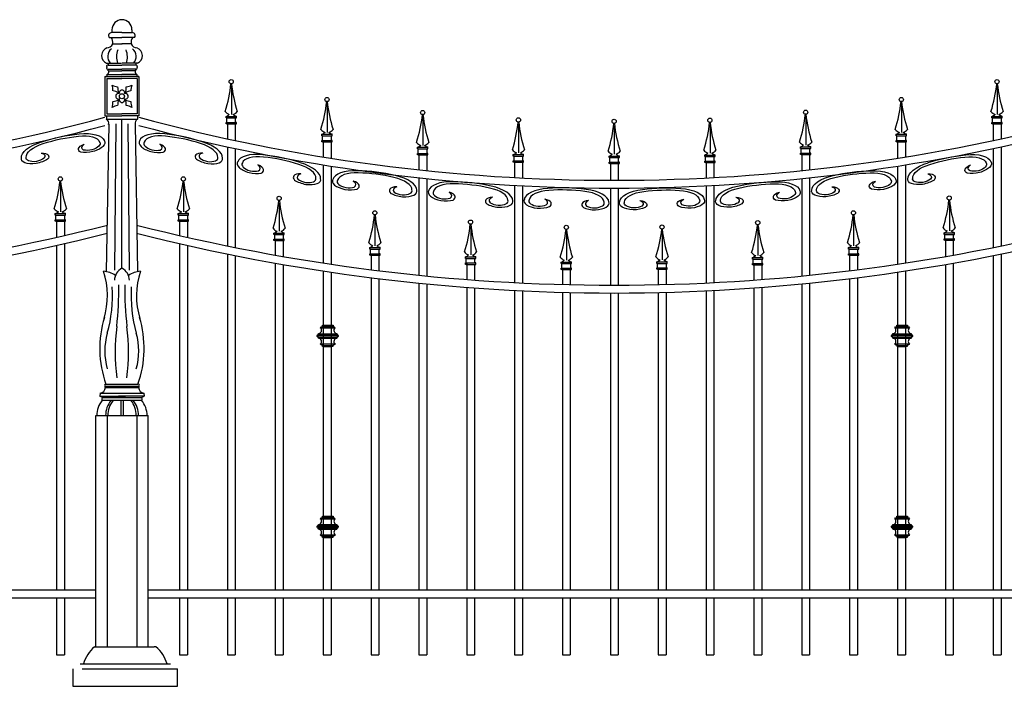
# Model space of a CAD drawing. Extents: x 29 to 767, y 171 to 533.
# Drawn here: x 150 to 244, y 354 to 417 of the extents above; entities that cross this region are included whole.
import ezdxf

# ---------------------------------------------------------------- set-up
doc = ezdxf.new("R2010")
doc.units = 0
doc.header["$MEASUREMENT"] = 0
doc.layers.get('0').update_dxf_attribs({"linetype": 'CONTINUOUS'})

msp = doc.modelspace()

# ---------------------------------------------------------------- linework, layer by layer
for p, q in [((158.55, 416.541), (158.55, 416.264)), ((160.46, 416.541), (160.46, 416.264)), ((158.292, 415.811), (159.505, 415.811)), ((159.505, 416.264), (158.526, 416.264)), ((159.505, 416.264), (160.484, 416.264)), ((160.717, 415.811), (159.505, 415.811)), ((158.628, 415.191), (159.528, 415.191)), ((160.382, 415.191), (159.481, 415.191)), ((158.034, 413.348), (159.47, 413.348)), ((158.045, 413.029), (158.045, 412.929)), ((158.181, 413.348), (158.181, 413.174)), ((158.181, 413.174), (159.505, 413.174)), ((158.181, 412.784), (159.505, 412.784)), ((158.181, 412.609), (158.181, 412.784)), ((160.828, 413.174), (159.505, 413.174)), ((160.828, 412.784), (159.505, 412.784)), ((160.975, 413.348), (159.539, 413.348)), ((160.828, 413.348), (160.828, 413.174)), ((160.828, 412.609), (160.828, 412.784)), ((160.965, 413.029), (160.965, 412.929)), ((157.881, 412.067), (157.881, 408.324)), ((157.881, 412.067), (159.505, 412.067)), ((158.071, 412.067), (157.97, 412.067)), ((158.062, 411.887), (158.062, 408.504)), ((158.062, 411.887), (159.505, 411.887)), ((158.071, 412.268), (159.505, 412.268)), ((158.071, 412.268), (158.071, 412.067)), ((158.181, 412.609), (159.505, 412.609)), ((160.828, 412.609), (159.505, 412.609)), ((160.939, 412.268), (159.505, 412.268)), ((161.128, 412.067), (159.505, 412.067)), ((160.948, 411.887), (159.505, 411.887)), ((160.939, 412.268), (160.939, 412.067)), ((160.939, 412.067), (161.039, 412.067)), ((160.948, 411.887), (160.948, 408.504)), ((161.128, 412.067), (161.128, 408.324)), ((169.949, 411.175), (169.949, 408.457)), ((243.055, 411.178), (243.055, 408.461)), ((179.088, 409.466), (179.088, 406.749)), ((233.917, 409.466), (233.917, 406.749)), ((157.881, 408.324), (159.505, 408.324)), ((158.013, 408.324), (158.013, 408.011)), ((158.013, 408.011), (160.997, 408.011)), ((158.062, 408.504), (159.505, 408.504)), ((160.948, 408.504), (159.505, 408.504)), ((161.128, 408.324), (159.505, 408.324)), ((159.505, 393.795), (159.505, 408.011)), ((160.997, 408.324), (160.997, 408.011)), ((169.447, 408.276), (169.515, 408.276)), ((169.447, 408.126), (169.447, 408.276)), ((169.515, 408.126), (169.447, 408.126)), ((169.515, 408.276), (170.356, 408.276)), ((169.515, 407.692), (169.515, 408.126)), ((169.515, 408.126), (170.356, 408.126)), ((170.432, 408.276), (170.356, 408.276)), ((170.356, 407.692), (170.356, 408.126)), ((170.356, 408.126), (170.432, 408.126)), ((170.432, 408.126), (170.432, 408.276)), ((188.226, 408.227), (188.226, 405.51)), ((224.779, 408.261), (224.779, 405.543)), ((242.553, 408.279), (242.621, 408.279)), ((242.553, 408.129), (242.553, 408.279)), ((242.621, 408.129), (242.553, 408.129)), ((242.621, 408.279), (243.461, 408.279)), ((242.621, 407.696), (242.621, 408.129)), ((242.621, 408.129), (243.461, 408.129)), ((243.538, 408.279), (243.461, 408.279)), ((243.461, 407.696), (243.461, 408.129)), ((243.461, 408.129), (243.538, 408.129)), ((243.538, 408.129), (243.538, 408.279)), ((158.242, 407.542), (158.006, 393.464)), ((158.93, 407.561), (158.808, 393.618)), ((160.08, 407.561), (160.201, 393.618)), ((160.768, 407.542), (161.004, 393.464)), ((169.447, 407.559), (169.447, 407.692)), ((169.447, 407.692), (170.356, 407.692)), ((169.515, 407.559), (169.447, 407.559)), ((169.515, 407.559), (170.356, 407.559)), ((169.573, 407.672), (169.573, 406.136)), ((170.323, 407.509), (170.323, 405.976)), ((170.432, 407.692), (170.356, 407.692)), ((170.356, 407.559), (170.432, 407.559)), ((170.432, 407.559), (170.432, 407.692)), ((197.364, 407.524), (197.364, 404.806)), ((206.502, 407.39), (206.502, 404.672)), ((215.64, 407.49), (215.64, 404.773)), ((242.553, 407.562), (242.553, 407.696)), ((242.553, 407.696), (243.461, 407.696)), ((242.621, 407.562), (242.553, 407.562)), ((242.621, 407.562), (243.461, 407.562)), ((242.678, 407.509), (242.678, 405.976)), ((243.428, 407.672), (243.428, 406.137)), ((243.538, 407.696), (243.461, 407.696)), ((243.461, 407.562), (243.538, 407.562)), ((243.538, 407.562), (243.538, 407.696)), ((178.585, 406.568), (178.654, 406.568)), ((178.585, 406.418), (178.585, 406.568)), ((178.654, 406.418), (178.585, 406.418)), ((178.654, 406.568), (179.494, 406.568)), ((178.654, 405.984), (178.654, 406.418)), ((178.654, 406.418), (179.494, 406.418)), ((179.571, 406.568), (179.494, 406.568)), ((179.494, 405.984), (179.494, 406.418)), ((179.494, 406.418), (179.571, 406.418)), ((179.571, 406.418), (179.571, 406.568)), ((233.415, 406.568), (233.483, 406.568)), ((233.415, 406.418), (233.415, 406.568)), ((233.483, 406.418), (233.415, 406.418)), ((233.483, 406.568), (234.323, 406.568)), ((233.483, 405.984), (233.483, 406.418)), ((233.483, 406.418), (234.323, 406.418)), ((234.4, 406.568), (234.323, 406.568)), ((234.323, 405.984), (234.323, 406.418)), ((234.323, 406.418), (234.4, 406.418)), ((234.4, 406.418), (234.4, 406.568)), ((169.573, 405.369), (169.573, 395.917)), ((170.323, 405.209), (170.323, 395.765)), ((178.585, 405.85), (178.585, 405.984)), ((178.585, 405.984), (179.494, 405.984)), ((178.654, 405.85), (178.585, 405.85)), ((178.654, 405.85), (179.494, 405.85)), ((178.711, 405.928), (178.711, 404.408)), ((179.461, 405.807), (179.461, 404.289)), ((179.571, 405.984), (179.494, 405.984)), ((179.494, 405.85), (179.571, 405.85)), ((179.571, 405.85), (179.571, 405.984)), ((187.724, 405.328), (187.792, 405.328)), ((187.724, 405.178), (187.724, 405.328)), ((187.792, 405.178), (187.724, 405.178)), ((187.792, 405.328), (188.632, 405.328)), ((187.792, 404.745), (187.792, 405.178)), ((187.792, 405.178), (188.632, 405.178)), ((188.709, 405.328), (188.632, 405.328)), ((188.632, 404.745), (188.632, 405.178)), ((188.632, 405.178), (188.709, 405.178)), ((188.709, 405.178), (188.709, 405.328)), ((224.276, 405.362), (224.345, 405.362)), ((224.276, 405.212), (224.276, 405.362)), ((224.345, 405.212), (224.276, 405.212)), ((224.345, 405.362), (225.185, 405.362)), ((224.345, 404.778), (224.345, 405.212)), ((224.345, 405.212), (225.185, 405.212)), ((225.262, 405.362), (225.185, 405.362)), ((225.185, 404.778), (225.185, 405.212)), ((225.185, 405.212), (225.262, 405.212)), ((225.262, 405.212), (225.262, 405.362)), ((233.415, 405.85), (233.415, 405.984)), ((233.415, 405.984), (234.323, 405.984)), ((233.483, 405.85), (233.415, 405.85)), ((233.483, 405.85), (234.323, 405.85)), ((233.54, 405.807), (233.54, 404.289)), ((234.29, 405.928), (234.29, 404.408)), ((234.4, 405.984), (234.323, 405.984)), ((234.323, 405.85), (234.4, 405.85)), ((234.4, 405.85), (234.4, 405.984)), ((242.678, 405.209), (242.678, 395.765)), ((243.428, 405.369), (243.428, 395.917)), ((187.724, 404.611), (187.724, 404.745)), ((187.724, 404.745), (188.632, 404.745)), ((187.792, 404.611), (187.724, 404.611)), ((187.792, 404.611), (188.632, 404.611)), ((187.849, 404.687), (187.849, 403.178)), ((188.599, 404.607), (188.599, 403.099)), ((188.709, 404.745), (188.632, 404.745)), ((188.632, 404.611), (188.709, 404.611)), ((188.709, 404.611), (188.709, 404.745)), ((196.862, 404.625), (196.93, 404.625)), ((196.862, 404.475), (196.862, 404.625)), ((196.93, 404.475), (196.862, 404.475)), ((196.93, 404.625), (197.77, 404.625)), ((196.93, 404.041), (196.93, 404.475)), ((196.93, 404.475), (197.77, 404.475)), ((197.847, 404.625), (197.77, 404.625)), ((197.77, 404.041), (197.77, 404.475)), ((197.77, 404.475), (197.847, 404.475)), ((197.847, 404.475), (197.847, 404.625)), ((206, 404.491), (206.068, 404.491)), ((206, 404.341), (206, 404.491)), ((206.068, 404.341), (206, 404.341)), ((206.068, 404.491), (206.908, 404.491)), ((206.068, 403.907), (206.068, 404.341)), ((206.068, 404.341), (206.908, 404.341)), ((206.985, 404.491), (206.908, 404.491)), ((206.908, 403.907), (206.908, 404.341)), ((206.908, 404.341), (206.985, 404.341)), ((206.985, 404.341), (206.985, 404.491)), ((215.138, 404.591), (215.206, 404.591)), ((215.138, 404.441), (215.138, 404.591)), ((215.206, 404.441), (215.138, 404.441)), ((215.206, 404.591), (216.047, 404.591)), ((215.206, 404.008), (215.206, 404.441)), ((215.206, 404.441), (216.047, 404.441)), ((216.123, 404.591), (216.047, 404.591)), ((216.047, 404.008), (216.047, 404.441)), ((216.047, 404.441), (216.123, 404.441)), ((216.123, 404.441), (216.123, 404.591)), ((224.276, 404.644), (224.276, 404.778)), ((224.276, 404.778), (225.185, 404.778)), ((224.345, 404.644), (224.276, 404.644)), ((224.345, 404.644), (225.185, 404.644)), ((224.402, 404.607), (224.402, 403.099)), ((225.152, 404.687), (225.152, 403.178)), ((225.262, 404.778), (225.185, 404.778)), ((225.185, 404.644), (225.262, 404.644)), ((225.262, 404.644), (225.262, 404.778)), ((178.711, 403.648), (178.711, 394.286)), ((179.461, 403.529), (179.461, 394.173)), ((196.862, 403.908), (196.862, 404.041)), ((196.862, 404.041), (197.77, 404.041)), ((196.93, 403.908), (196.862, 403.908)), ((196.93, 403.908), (197.77, 403.908)), ((196.987, 403.939), (196.987, 402.437)), ((197.737, 403.899), (197.737, 402.398)), ((197.847, 404.041), (197.77, 404.041)), ((197.77, 403.908), (197.847, 403.908)), ((197.847, 403.908), (197.847, 404.041)), ((206, 403.774), (206, 403.907)), ((206, 403.907), (206.908, 403.907)), ((206.068, 403.774), (206, 403.774)), ((206.068, 403.774), (206.908, 403.774)), ((206.126, 403.677), (206.126, 402.177)), ((206.876, 403.677), (206.876, 402.177)), ((206.985, 403.907), (206.908, 403.907)), ((206.908, 403.774), (206.985, 403.774)), ((206.985, 403.774), (206.985, 403.907)), ((215.138, 403.874), (215.138, 404.008)), ((215.138, 404.008), (216.047, 404.008)), ((215.206, 403.874), (215.138, 403.874)), ((215.206, 403.874), (216.047, 403.874)), ((215.264, 403.899), (215.264, 402.398)), ((216.014, 403.939), (216.014, 402.437)), ((216.123, 404.008), (216.047, 404.008)), ((216.047, 403.874), (216.123, 403.874)), ((216.123, 403.874), (216.123, 404.008)), ((233.54, 403.529), (233.54, 394.173)), ((234.29, 403.648), (234.29, 394.286)), ((187.849, 402.424), (187.849, 393.124)), ((188.599, 402.345), (188.599, 393.049)), ((224.402, 402.345), (224.402, 393.049)), ((225.152, 402.424), (225.152, 393.124)), ((153.633, 401.896), (153.633, 399.179)), ((165.38, 401.896), (165.38, 399.179)), ((196.987, 401.686), (196.987, 392.423)), ((197.737, 401.647), (197.737, 392.386)), ((206.126, 401.427), (206.126, 392.177)), ((206.876, 401.427), (206.876, 392.177)), ((215.264, 401.647), (215.264, 392.386)), ((216.014, 401.686), (216.014, 392.423)), ((174.518, 400.043), (174.518, 397.326)), ((238.486, 400.071), (238.486, 397.353)), ((153.13, 398.998), (153.199, 398.998)), ((153.13, 398.848), (153.13, 398.998)), ((153.199, 398.848), (153.13, 398.848)), ((153.199, 398.998), (154.039, 398.998)), ((153.199, 398.414), (153.199, 398.848)), ((153.199, 398.848), (154.039, 398.848)), ((154.116, 398.998), (154.039, 398.998)), ((154.039, 398.414), (154.039, 398.848)), ((154.039, 398.848), (154.116, 398.848)), ((154.116, 398.848), (154.116, 398.998)), ((164.878, 398.998), (164.946, 398.998)), ((164.878, 398.848), (164.878, 398.998)), ((164.946, 398.848), (164.878, 398.848)), ((164.946, 398.998), (165.787, 398.998)), ((164.946, 398.414), (164.946, 398.848)), ((164.946, 398.848), (165.787, 398.848)), ((165.863, 398.998), (165.787, 398.998)), ((165.787, 398.414), (165.787, 398.848)), ((165.787, 398.848), (165.863, 398.848)), ((165.863, 398.848), (165.863, 398.998)), ((183.657, 398.66), (183.657, 395.943)), ((229.348, 398.66), (229.348, 395.943)), ((153.13, 398.28), (153.13, 398.414)), ((153.13, 398.414), (154.039, 398.414)), ((153.199, 398.28), (153.13, 398.28)), ((153.199, 398.28), (154.039, 398.28)), ((153.256, 398.453), (153.256, 396.741)), ((154.006, 398.279), (154.006, 396.913)), ((154.116, 398.414), (154.039, 398.414)), ((154.039, 398.28), (154.116, 398.28)), ((154.116, 398.28), (154.116, 398.414)), ((164.878, 398.28), (164.878, 398.414)), ((164.878, 398.414), (165.787, 398.414)), ((164.946, 398.28), (164.878, 398.28)), ((164.946, 398.28), (165.787, 398.28)), ((165.004, 398.453), (165.004, 396.913)), ((165.754, 398.279), (165.754, 396.741)), ((165.863, 398.414), (165.787, 398.414)), ((165.787, 398.28), (165.863, 398.28)), ((165.863, 398.28), (165.863, 398.414)), ((192.795, 397.774), (192.795, 395.057)), ((220.209, 397.719), (220.209, 395.002)), ((174.016, 397.144), (174.084, 397.144)), ((174.016, 396.994), (174.016, 397.144)), ((174.084, 396.994), (174.016, 396.994)), ((174.084, 397.144), (174.925, 397.144)), ((174.084, 396.56), (174.084, 396.994)), ((174.084, 396.994), (174.925, 396.994)), ((175.001, 397.144), (174.925, 397.144)), ((174.925, 396.56), (174.925, 396.994)), ((174.925, 396.994), (175.001, 396.994)), ((175.001, 396.994), (175.001, 397.144)), ((201.933, 397.277), (201.933, 394.559)), ((211.071, 397.304), (211.071, 394.587)), ((237.984, 397.172), (238.052, 397.172)), ((237.984, 397.022), (237.984, 397.172)), ((238.052, 397.022), (237.984, 397.022)), ((238.052, 397.172), (238.892, 397.172)), ((238.052, 396.588), (238.052, 397.022)), ((238.052, 397.022), (238.892, 397.022)), ((238.969, 397.172), (238.892, 397.172)), ((238.892, 396.588), (238.892, 397.022)), ((238.892, 397.022), (238.969, 397.022)), ((238.969, 397.022), (238.969, 397.172)), ((153.256, 395.972), (153.256, 363.11)), ((154.006, 396.143), (154.006, 363.11)), ((165.004, 396.143), (165.004, 363.11)), ((165.754, 395.972), (165.754, 363.11)), ((174.016, 396.427), (174.016, 396.56)), ((174.016, 396.56), (174.925, 396.56)), ((174.084, 396.427), (174.016, 396.427)), ((174.084, 396.427), (174.925, 396.427)), ((174.142, 396.566), (174.142, 395.042)), ((174.892, 396.432), (174.892, 394.91)), ((175.001, 396.56), (174.925, 396.56)), ((174.925, 396.427), (175.001, 396.427)), ((175.001, 396.427), (175.001, 396.56)), ((183.155, 395.761), (183.223, 395.761)), ((183.155, 395.611), (183.155, 395.761)), ((183.223, 395.761), (184.063, 395.761)), ((184.14, 395.761), (184.063, 395.761)), ((184.14, 395.611), (184.14, 395.761)), ((228.846, 395.761), (228.914, 395.761)), ((228.846, 395.611), (228.846, 395.761)), ((228.914, 395.761), (229.754, 395.761)), ((229.831, 395.761), (229.754, 395.761)), ((229.831, 395.611), (229.831, 395.761)), ((237.984, 396.454), (237.984, 396.588)), ((237.984, 396.588), (238.892, 396.588)), ((238.052, 396.454), (237.984, 396.454)), ((238.052, 396.454), (238.892, 396.454)), ((238.109, 396.432), (238.109, 394.91)), ((238.859, 396.566), (238.859, 395.042)), ((238.969, 396.588), (238.892, 396.588)), ((238.892, 396.454), (238.969, 396.454)), ((238.969, 396.454), (238.969, 396.588)), ((169.573, 395.151), (169.573, 363.11)), ((170.323, 395), (170.323, 363.11)), ((183.223, 395.611), (183.155, 395.611)), ((183.155, 395.044), (183.155, 395.177)), ((183.155, 395.177), (184.063, 395.177)), ((183.223, 395.044), (183.155, 395.044)), ((183.223, 395.177), (183.223, 395.611)), ((183.223, 395.611), (184.063, 395.611)), ((183.223, 395.044), (184.063, 395.044)), ((183.28, 395.159), (183.28, 393.647)), ((184.03, 395.064), (184.03, 393.553)), ((184.063, 395.177), (184.063, 395.611)), ((184.063, 395.611), (184.14, 395.611)), ((184.14, 395.177), (184.063, 395.177)), ((184.063, 395.044), (184.14, 395.044)), ((184.14, 395.044), (184.14, 395.177)), ((192.293, 394.876), (192.361, 394.876)), ((192.293, 394.726), (192.293, 394.876)), ((192.361, 394.876), (193.201, 394.876)), ((193.278, 394.876), (193.201, 394.876)), ((193.278, 394.726), (193.278, 394.876)), ((219.707, 394.82), (219.775, 394.82)), ((219.707, 394.67), (219.707, 394.82)), ((219.775, 394.82), (220.616, 394.82)), ((220.692, 394.82), (220.616, 394.82)), ((220.692, 394.67), (220.692, 394.82)), ((228.914, 395.611), (228.846, 395.611)), ((228.846, 395.044), (228.846, 395.177)), ((228.846, 395.177), (229.754, 395.177)), ((228.914, 395.044), (228.846, 395.044)), ((228.914, 395.177), (228.914, 395.611)), ((228.914, 395.611), (229.754, 395.611)), ((228.914, 395.044), (229.754, 395.044)), ((228.971, 395.064), (228.971, 393.553)), ((229.721, 395.159), (229.721, 393.647)), ((229.754, 395.177), (229.754, 395.611)), ((229.754, 395.611), (229.831, 395.611)), ((229.831, 395.177), (229.754, 395.177)), ((229.754, 395.044), (229.831, 395.044)), ((229.831, 395.044), (229.831, 395.177)), ((242.678, 395), (242.678, 363.11)), ((243.428, 395.151), (243.428, 363.11)), ((174.142, 394.28), (174.142, 363.11)), ((174.892, 394.148), (174.892, 363.11)), ((192.361, 394.726), (192.293, 394.726)), ((192.293, 394.158), (192.293, 394.292)), ((192.293, 394.292), (193.201, 394.292)), ((192.361, 394.158), (192.293, 394.158)), ((192.361, 394.292), (192.361, 394.726)), ((192.361, 394.726), (193.201, 394.726)), ((192.361, 394.158), (193.201, 394.158)), ((192.418, 394.221), (192.418, 392.716)), ((193.168, 394.164), (193.168, 392.66)), ((193.201, 394.292), (193.201, 394.726)), ((193.201, 394.726), (193.278, 394.726)), ((193.278, 394.292), (193.201, 394.292)), ((193.201, 394.158), (193.278, 394.158)), ((193.278, 394.158), (193.278, 394.292)), ((201.431, 394.378), (201.499, 394.378)), ((201.431, 394.228), (201.431, 394.378)), ((201.499, 394.228), (201.431, 394.228)), ((201.499, 394.378), (202.339, 394.378)), ((201.499, 393.794), (201.499, 394.228)), ((201.499, 394.228), (202.339, 394.228)), ((202.416, 394.378), (202.339, 394.378)), ((202.339, 393.794), (202.339, 394.228)), ((202.339, 394.228), (202.416, 394.228)), ((202.416, 394.228), (202.416, 394.378)), ((210.569, 394.405), (210.637, 394.405)), ((210.569, 394.255), (210.569, 394.405)), ((210.637, 394.255), (210.569, 394.255)), ((210.637, 394.405), (211.478, 394.405)), ((210.637, 393.822), (210.637, 394.255)), ((210.637, 394.255), (211.478, 394.255)), ((211.554, 394.405), (211.478, 394.405)), ((211.478, 393.822), (211.478, 394.255)), ((211.478, 394.255), (211.554, 394.255)), ((211.554, 394.255), (211.554, 394.405)), ((219.775, 394.67), (219.707, 394.67)), ((219.707, 394.103), (219.707, 394.237)), ((219.707, 394.237), (220.616, 394.237)), ((219.775, 394.103), (219.707, 394.103)), ((219.775, 394.237), (219.775, 394.67)), ((219.775, 394.67), (220.616, 394.67)), ((219.775, 394.103), (220.616, 394.103)), ((219.833, 394.164), (219.833, 392.66)), ((220.583, 394.221), (220.583, 392.716)), ((220.616, 394.237), (220.616, 394.67)), ((220.616, 394.67), (220.692, 394.67)), ((220.692, 394.237), (220.616, 394.237)), ((220.616, 394.103), (220.692, 394.103)), ((220.692, 394.103), (220.692, 394.237)), ((238.109, 394.148), (238.109, 363.11)), ((238.859, 394.28), (238.859, 363.11)), ((178.711, 393.527), (178.711, 363.11)), ((179.461, 393.414), (179.461, 363.11)), ((183.28, 392.891), (183.28, 363.11)), ((201.431, 393.66), (201.431, 393.794)), ((201.431, 393.794), (202.339, 393.794)), ((201.499, 393.66), (201.431, 393.66)), ((201.499, 393.66), (202.339, 393.66)), ((201.556, 393.744), (201.556, 392.243)), ((202.306, 393.725), (202.306, 392.225)), ((202.416, 393.794), (202.339, 393.794)), ((202.339, 393.66), (202.416, 393.66)), ((202.416, 393.66), (202.416, 393.794)), ((210.569, 393.688), (210.569, 393.822)), ((210.569, 393.822), (211.478, 393.822)), ((210.637, 393.688), (210.569, 393.688)), ((210.637, 393.688), (211.478, 393.688)), ((210.695, 393.725), (210.695, 392.225)), ((211.445, 393.744), (211.445, 392.243)), ((211.554, 393.822), (211.478, 393.822)), ((211.478, 393.688), (211.554, 393.688)), ((211.554, 393.688), (211.554, 393.822)), ((229.721, 392.891), (229.721, 363.11)), ((233.54, 393.414), (233.54, 363.11)), ((234.29, 393.527), (234.29, 363.11)), ((184.03, 392.797), (184.03, 363.11)), ((187.849, 392.37), (187.849, 363.11)), ((188.599, 392.295), (188.599, 363.11)), ((192.418, 391.964), (192.418, 363.11)), ((220.583, 391.964), (220.583, 363.11)), ((224.402, 392.295), (224.402, 363.11)), ((225.152, 392.37), (225.152, 363.11)), ((228.971, 392.797), (228.971, 363.11)), ((193.168, 391.908), (193.168, 363.11)), ((196.987, 391.672), (196.987, 363.11)), ((197.737, 391.635), (197.737, 363.11)), ((201.556, 391.493), (201.556, 363.11)), ((202.306, 391.475), (202.306, 363.11)), ((206.126, 391.427), (206.126, 363.11)), ((206.876, 391.427), (206.876, 363.11)), ((210.695, 391.475), (210.695, 363.11)), ((211.445, 391.493), (211.445, 363.11)), ((215.264, 391.635), (215.264, 363.11)), ((216.014, 391.672), (216.014, 363.11)), ((219.833, 391.908), (219.833, 363.11)), ((178.609, 388.235), (179.689, 388.235)), ((233.438, 388.235), (234.518, 388.235)), ((178.14, 387.333), (180.153, 387.333)), ((178.235, 387.464), (180.058, 387.464)), ((178.265, 387.549), (180.028, 387.549)), ((178.447, 388.101), (179.847, 388.101)), ((232.969, 387.333), (234.982, 387.333)), ((233.064, 387.464), (234.887, 387.464)), ((233.095, 387.549), (234.857, 387.549)), ((233.276, 388.101), (234.676, 388.101)), ((178.265, 387.191), (180.028, 387.191)), ((178.291, 387.117), (180.002, 387.117)), ((178.441, 386.565), (179.852, 386.565)), ((178.662, 386.431), (179.636, 386.431)), ((178.781, 386.323), (179.529, 386.323)), ((233.095, 387.191), (234.857, 387.191)), ((233.12, 387.117), (234.832, 387.117)), ((233.27, 386.565), (234.681, 386.565)), ((233.492, 386.431), (234.465, 386.431)), ((233.611, 386.323), (234.358, 386.323)), ((157.949, 382.731), (161.032, 382.731)), ((157.432, 381.864), (157.398, 381.572)), ((157.432, 381.864), (161.578, 381.864)), ((157.92, 382.541), (161.06, 382.541)), ((157.92, 382.405), (161.09, 382.405)), ((161.578, 381.864), (161.612, 381.572)), ((157.649, 381.468), (157.398, 381.572)), ((157.398, 381.572), (159.849, 381.572)), ((157.627, 381.193), (161.382, 381.193)), ((157.649, 381.468), (161.36, 381.468)), ((161.612, 381.572), (159.161, 381.572)), ((159.399, 381.193), (159.399, 379.747)), ((159.61, 381.193), (159.61, 379.747)), ((161.36, 381.468), (161.612, 381.572)), ((157.005, 357.679), (157.005, 379.747)), ((157.005, 379.747), (162.005, 379.747)), ((158.098, 379.747), (158.098, 357.679)), ((160.911, 379.747), (160.911, 357.679)), ((162.005, 357.679), (162.005, 379.747)), ((178.447, 369.892), (179.847, 369.892)), ((178.609, 370.026), (179.689, 370.026)), ((233.276, 369.892), (234.676, 369.892)), ((233.438, 370.026), (234.518, 370.026)), ((178.14, 369.124), (180.153, 369.124)), ((178.235, 369.254), (180.058, 369.254)), ((178.265, 369.34), (180.028, 369.34)), ((178.265, 368.982), (180.028, 368.982)), ((178.291, 368.908), (180.002, 368.908)), ((232.969, 369.124), (234.982, 369.124)), ((233.064, 369.254), (234.887, 369.254)), ((233.095, 369.34), (234.857, 369.34)), ((233.095, 368.982), (234.857, 368.982)), ((233.12, 368.908), (234.832, 368.908)), ((178.441, 368.356), (179.852, 368.356)), ((178.662, 368.222), (179.636, 368.222)), ((178.781, 368.114), (179.529, 368.114)), ((233.27, 368.356), (234.681, 368.356)), ((233.492, 368.222), (234.465, 368.222)), ((233.611, 368.114), (234.358, 368.114)), ((68.013, 363.11), (157.005, 363.11)), ((162.005, 363.11), (250.996, 363.11)), ((68.013, 362.36), (157.005, 362.36)), ((153.256, 362.36), (153.256, 356.914)), ((154.006, 362.36), (154.006, 356.914)), ((162.005, 362.36), (250.996, 362.36)), ((165.004, 362.36), (165.004, 356.914)), ((165.754, 362.36), (165.754, 356.914)), ((169.573, 362.36), (169.573, 356.914)), ((170.323, 362.36), (170.323, 356.914)), ((174.142, 362.36), (174.142, 356.914)), ((174.892, 362.36), (174.892, 356.914)), ((178.711, 362.36), (178.711, 356.914)), ((179.461, 362.36), (179.461, 356.914)), ((183.28, 362.36), (183.28, 356.914)), ((184.03, 362.36), (184.03, 356.914)), ((187.849, 362.36), (187.849, 356.914)), ((188.599, 362.36), (188.599, 356.914)), ((192.418, 362.36), (192.418, 356.914)), ((193.168, 362.36), (193.168, 356.914)), ((196.987, 362.36), (196.987, 356.914)), ((197.737, 362.36), (197.737, 356.914)), ((201.556, 362.36), (201.556, 356.914)), ((202.306, 362.36), (202.306, 356.914)), ((206.126, 362.36), (206.126, 356.914)), ((206.876, 362.36), (206.876, 356.914)), ((210.695, 362.36), (210.695, 356.914)), ((211.445, 362.36), (211.445, 356.914)), ((215.264, 362.36), (215.264, 356.914)), ((216.014, 362.36), (216.014, 356.914)), ((219.833, 362.36), (219.833, 356.914)), ((220.583, 362.36), (220.583, 356.914)), ((224.402, 362.36), (224.402, 356.914)), ((225.152, 362.36), (225.152, 356.914)), ((228.971, 362.36), (228.971, 356.914)), ((229.721, 362.36), (229.721, 356.914)), ((233.54, 362.36), (233.54, 356.914)), ((234.29, 362.36), (234.29, 356.914)), ((238.109, 362.36), (238.109, 356.914)), ((238.859, 362.36), (238.859, 356.914)), ((242.678, 362.36), (242.678, 356.914)), ((243.428, 362.36), (243.428, 356.914)), ((156.886, 357.679), (162.569, 357.679)), ((156.886, 357.679), (157.069, 357.679)), ((162.752, 357.679), (162.569, 357.679)), ((153.256, 356.914), (154.006, 356.914)), ((165.004, 356.914), (165.754, 356.914)), ((169.573, 356.914), (170.323, 356.914)), ((174.142, 356.914), (174.892, 356.914)), ((178.711, 356.914), (179.461, 356.914)), ((183.28, 356.914), (184.03, 356.914)), ((187.849, 356.914), (188.599, 356.914)), ((192.418, 356.914), (193.168, 356.914)), ((196.987, 356.914), (197.737, 356.914)), ((201.556, 356.914), (202.306, 356.914)), ((206.126, 356.914), (206.876, 356.914)), ((210.695, 356.914), (211.445, 356.914)), ((215.264, 356.914), (216.014, 356.914)), ((219.833, 356.914), (220.583, 356.914)), ((224.402, 356.914), (225.152, 356.914)), ((228.971, 356.914), (229.721, 356.914)), ((233.54, 356.914), (234.29, 356.914)), ((238.109, 356.914), (238.859, 356.914)), ((242.678, 356.914), (243.428, 356.914)), ((154.823, 355.587), (154.823, 353.914)), ((155.514, 356.049), (164.124, 356.049)), ((155.697, 355.587), (164.815, 355.587)), ((164.815, 353.914), (164.815, 355.587)), ((154.823, 353.914), (164.815, 353.914))]:
    msp.add_line(p, q)
for points in [[(178.781, 386.323), (178.662, 386.323), (178.662, 386.435, -0.295298), (178.441, 386.569, 0.701103), (178.265, 387.121), (178.265, 387.206, -0.426232), (178.14, 387.337, -0.426232), (178.265, 387.467), (178.265, 387.553, 0.701103), (178.441, 388.105, -0.31539), (178.643, 388.239), (178.643, 388.351), (178.762, 388.351), (179.529, 388.351), (179.655, 388.351), (179.655, 388.239, -0.320752), (179.852, 388.105, 0.701103), (180.028, 387.553), (180.028, 387.467, -0.426232), (180.153, 387.337, -0.426232), (180.028, 387.206), (180.028, 387.121, 0.701103), (179.852, 386.569, -0.300125), (179.636, 386.435), (179.636, 386.323), (179.529, 386.323)], [(233.611, 386.323), (233.492, 386.323), (233.492, 386.435, -0.295298), (233.27, 386.569, 0.701103), (233.095, 387.121), (233.095, 387.206, -0.426232), (232.969, 387.337, -0.426232), (233.095, 387.467), (233.095, 387.553, 0.701103), (233.27, 388.105, -0.31539), (233.472, 388.239), (233.472, 388.351), (233.591, 388.351), (234.358, 388.351), (234.484, 388.351), (234.484, 388.239, -0.320752), (234.682, 388.105, 0.701103), (234.857, 387.553), (234.857, 387.467, -0.426232), (234.982, 387.337, -0.426232), (234.857, 387.206), (234.857, 387.121, 0.701103), (234.682, 386.569, -0.300125), (234.465, 386.435), (234.465, 386.323), (234.358, 386.323)], [(178.781, 368.114), (178.662, 368.114), (178.662, 368.226, -0.295298), (178.441, 368.36, 0.701103), (178.265, 368.911), (178.265, 368.997, -0.426232), (178.14, 369.128, -0.426232), (178.265, 369.258), (178.265, 369.344, 0.701103), (178.441, 369.895, -0.31539), (178.643, 370.03), (178.643, 370.141), (178.762, 370.141), (179.529, 370.141), (179.655, 370.141), (179.655, 370.03, -0.320752), (179.852, 369.895, 0.701103), (180.028, 369.344), (180.028, 369.258, -0.426232), (180.153, 369.128, -0.426232), (180.028, 368.997), (180.028, 368.911, 0.701103), (179.852, 368.36, -0.300125), (179.636, 368.226), (179.636, 368.114), (179.529, 368.114)], [(233.611, 368.114), (233.492, 368.114), (233.492, 368.226, -0.295298), (233.27, 368.36, 0.701103), (233.095, 368.911), (233.095, 368.997, -0.426232), (232.969, 369.128, -0.426232), (233.095, 369.258), (233.095, 369.344, 0.701103), (233.27, 369.895, -0.31539), (233.472, 370.03), (233.472, 370.141), (233.591, 370.141), (234.358, 370.141), (234.484, 370.141), (234.484, 370.03, -0.320752), (234.682, 369.895, 0.701103), (234.857, 369.344), (234.857, 369.258, -0.426232), (234.982, 369.128, -0.426232), (234.857, 368.997), (234.857, 368.911, 0.701103), (234.682, 368.36, -0.300125), (234.465, 368.226), (234.465, 368.114), (234.358, 368.114)]]:
    msp.add_lwpolyline(points, format="xyb")
for centre, radius in [((169.936, 411.589), 0.2), ((243.041, 411.592), 0.2), ((159.505, 410.196), 0.238), ((179.074, 409.881), 0.2), ((233.903, 409.881), 0.2), ((224.765, 408.675), 0.2), ((188.212, 408.641), 0.2), ((197.35, 407.938), 0.2), ((206.488, 407.804), 0.2), ((215.627, 407.905), 0.2), ((153.619, 402.311), 0.2), ((165.366, 402.311), 0.2), ((174.505, 400.457), 0.2), ((238.472, 400.485), 0.2), ((183.643, 399.074), 0.2), ((229.334, 399.074), 0.2), ((192.781, 398.189), 0.2), ((201.919, 397.691), 0.2), ((211.057, 397.719), 0.2), ((220.196, 398.134), 0.2)]:
    msp.add_circle(centre, radius)
for centre, radius, start, end in [((159.505, 416.541), 0.955, 90, 180), ((159.505, 416.541), 0.955, 0, 90), ((158.508, 415.986), 0.278, 86.39491, 219.10943), ((157.821, 415.313), 0.816, 351.43796, 37.61411), ((161.189, 415.313), 0.816, 142.38589, 188.56204), ((160.501, 415.986), 0.278, 320.89057, 93.60509), ((158.346, 414.071), 0.787, 110.53152, 246.66169), ((158.019, 415.478), 0.673, 273.13191, 334.73151), ((159.07, 413.982), 0.926, 128.03332, 223.18056), ((160.79, 413.942), 1.803, 158.12608, 199.24037), ((158.22, 413.942), 1.803, 340.75963, 21.87392), ((160.99, 415.478), 0.673, 205.26849, 266.86809), ((159.939, 413.982), 0.926, 316.81944, 51.96668), ((160.664, 414.071), 0.787, 293.33831, 69.46848), ((158.159, 413.058), 0.118, 79.26457, 194.38508), ((158.159, 412.899), 0.118, 165.61492, 280.73543), ((160.85, 413.058), 0.118, 345.61492, 100.73543), ((160.85, 412.899), 0.118, 259.26457, 14.38508), ((157.929, 412.552), 0.317, 296.55172, 10.35696), ((161.081, 412.552), 0.317, 169.64304, 243.44828), ((157.207, 410.759), 1.441, 357.96491, 20.69983), ((159.282, 412.513), 1.441, 239.73603, 262.47095), ((160.534, 411.039), 1.441, 178.22009, 200.955), ((159.505, 410.526), 0.264, 342.92317, 197.07683), ((158.476, 411.039), 1.441, 339.045, 1.77991), ((159.727, 412.513), 1.441, 277.52905, 300.26397), ((161.802, 410.759), 1.441, 159.30017, 182.03509), ((157.109, 412.696), 12.869, 342.11196, 354.17248), ((182.763, 412.696), 12.869, 185.82752, 197.88804), ((230.214, 412.7), 12.869, 342.11196, 354.17248), ((255.868, 412.7), 12.869, 185.82752, 197.88804), ((158.467, 409.276), 1.441, 59.99121, 82.72613), ((158.467, 411.115), 1.441, 277.27387, 300.00879), ((159.174, 410.196), 0.264, 72.92317, 287.07683), ((160.534, 409.352), 1.441, 159.045, 181.77991), ((159.505, 409.865), 0.264, 162.92317, 17.07683), ((159.835, 410.196), 0.264, 252.92317, 107.07683), ((160.543, 409.276), 1.441, 97.27387, 120.00879), ((160.543, 411.115), 1.441, 239.99121, 262.72613), ((158.476, 409.352), 1.441, 358.22009, 20.955), ((157.207, 409.632), 1.441, 339.30017, 2.03509), ((159.282, 407.878), 1.441, 97.52905, 120.26397), ((159.727, 407.878), 1.441, 59.73603, 82.47095), ((161.802, 409.632), 1.441, 177.96491, 200.69983), ((166.247, 410.988), 12.869, 342.11196, 354.17248), ((191.901, 410.988), 12.869, 185.82752, 197.88804), ((221.076, 410.988), 12.869, 342.11196, 354.17248), ((246.73, 410.988), 12.869, 185.82752, 197.88804), ((112.509, 576.357), 174.18, 254.90075, 285.09925), ((157.821, 407.628), 0.429, 342.39017, 63.46155), ((161.188, 407.628), 0.429, 116.53845, 197.60983), ((206.501, 576.357), 174.18, 254.90075, 285.09925), ((169.995, 409.21), 0.791, 216.11979, 252.00301), ((169.148, 409.119), 0.895, 289.56434, 312.31937), ((169.877, 409.21), 0.791, 287.99699, 323.88021), ((170.737, 409.157), 0.932, 228.60739, 250.90218), ((175.385, 409.749), 12.869, 342.11196, 354.17248), ((201.039, 409.749), 12.869, 185.82752, 197.88804), ((211.938, 409.782), 12.869, 342.11196, 354.17248), ((237.592, 409.782), 12.869, 185.82752, 197.88804), ((243.1, 409.213), 0.791, 216.11979, 252.00301), ((242.253, 409.122), 0.895, 289.56434, 312.31937), ((242.982, 409.213), 0.791, 287.99699, 323.88021), ((243.843, 409.16), 0.932, 228.60739, 250.90218), ((112.509, 576.357), 174.93, 254.96701, 285.03299), ((206.501, 576.357), 174.93, 254.96701, 285.03299), ((179.133, 407.502), 0.791, 216.11979, 252.00301), ((179.015, 407.502), 0.791, 287.99699, 323.88021), ((184.523, 409.045), 12.869, 342.11196, 354.17248), ((210.177, 409.045), 12.869, 185.82752, 197.88804), ((193.661, 408.911), 12.869, 342.11196, 354.17248), ((219.315, 408.911), 12.869, 185.82752, 197.88804), ((202.8, 409.012), 12.869, 342.11196, 354.17248), ((228.454, 409.012), 12.869, 185.82752, 197.88804), ((233.962, 407.502), 0.791, 216.11979, 252.00301), ((233.844, 407.502), 0.791, 287.99699, 323.88021), ((178.286, 407.411), 0.895, 289.56434, 312.31937), ((179.875, 407.448), 0.932, 228.60739, 250.90218), ((233.115, 407.411), 0.895, 289.56434, 312.31937), ((234.705, 407.448), 0.932, 228.60739, 250.90218), ((188.271, 406.263), 0.791, 216.11979, 252.00301), ((187.424, 406.171), 0.895, 289.56434, 312.31937), ((188.153, 406.263), 0.791, 287.99699, 323.88021), ((189.014, 406.209), 0.932, 228.60739, 250.90218), ((224.824, 406.296), 0.791, 216.11979, 252.00301), ((223.977, 406.205), 0.895, 289.56434, 312.31937), ((224.706, 406.296), 0.791, 287.99699, 323.88021), ((225.566, 406.243), 0.932, 228.60739, 250.90218), ((197.409, 405.559), 0.791, 216.11979, 252.00301), ((196.562, 405.468), 0.895, 289.56434, 312.31937), ((197.291, 405.559), 0.791, 287.99699, 323.88021), ((198.152, 405.506), 0.932, 228.60739, 250.90218), ((206.547, 405.425), 0.791, 216.11979, 252.00301), ((205.7, 405.334), 0.895, 289.56434, 312.31937), ((206.429, 405.425), 0.791, 287.99699, 323.88021), ((207.29, 405.372), 0.932, 228.60739, 250.90218), ((215.686, 405.526), 0.791, 216.11979, 252.00301), ((214.839, 405.435), 0.895, 289.56434, 312.31937), ((215.568, 405.526), 0.791, 287.99699, 323.88021), ((216.428, 405.472), 0.932, 228.60739, 250.90218), ((140.792, 403.418), 12.869, 342.11196, 354.17248), ((166.446, 403.418), 12.869, 185.82752, 197.88804), ((152.539, 403.418), 12.869, 342.11196, 354.17248), ((178.193, 403.418), 12.869, 185.82752, 197.88804), ((153.678, 399.932), 0.791, 216.11979, 252.00301), ((153.56, 399.932), 0.791, 287.99699, 323.88021), ((165.425, 399.932), 0.791, 216.11979, 252.00301), ((165.307, 399.932), 0.791, 287.99699, 323.88021), ((161.678, 401.565), 12.869, 342.11196, 354.17248), ((187.332, 401.565), 12.869, 185.82752, 197.88804), ((225.645, 401.592), 12.869, 342.11196, 354.17248), ((251.299, 401.592), 12.869, 185.82752, 197.88804), ((152.831, 399.841), 0.895, 289.56434, 312.31937), ((154.42, 399.878), 0.932, 228.60739, 250.90218), ((164.579, 399.841), 0.895, 289.56434, 312.31937), ((166.168, 399.878), 0.932, 228.60739, 250.90218), ((170.816, 400.181), 12.869, 342.11196, 354.17248), ((196.47, 400.181), 12.869, 185.82752, 197.88804), ((216.507, 400.181), 12.869, 342.11196, 354.17248), ((242.161, 400.181), 12.869, 185.82752, 197.88804), ((112.509, 576.357), 184.18, 255.66164, 284.33836), ((206.501, 576.357), 184.18, 255.66164, 284.33836), ((174.564, 398.078), 0.791, 216.11979, 252.00301), ((174.446, 398.078), 0.791, 287.99699, 323.88021), ((179.954, 399.296), 12.869, 342.11196, 354.17248), ((205.608, 399.296), 12.869, 185.82752, 197.88804), ((207.369, 399.241), 12.869, 342.11196, 354.17248), ((233.023, 399.241), 12.869, 185.82752, 197.88804), ((238.531, 398.106), 0.791, 216.11979, 252.00301), ((238.413, 398.106), 0.791, 287.99699, 323.88021), ((112.509, 576.357), 184.93, 255.72519, 284.27481), ((206.501, 576.357), 184.93, 255.72519, 284.27481), ((173.717, 397.987), 0.895, 289.56434, 312.31937), ((175.306, 398.025), 0.932, 228.60739, 250.90218), ((189.092, 398.798), 12.869, 342.11196, 354.17248), ((214.746, 398.798), 12.869, 185.82752, 197.88804), ((198.23, 398.826), 12.869, 342.11196, 354.17248), ((223.884, 398.826), 12.869, 185.82752, 197.88804), ((237.684, 398.015), 0.895, 289.56434, 312.31937), ((239.274, 398.053), 0.932, 228.60739, 250.90218), ((183.702, 396.695), 0.791, 216.11979, 252.00301), ((182.855, 396.604), 0.895, 289.56434, 312.31937), ((183.584, 396.695), 0.791, 287.99699, 323.88021), ((184.445, 396.642), 0.932, 228.60739, 250.90218), ((229.393, 396.695), 0.791, 216.11979, 252.00301), ((228.546, 396.604), 0.895, 289.56434, 312.31937), ((229.275, 396.695), 0.791, 287.99699, 323.88021), ((230.136, 396.642), 0.932, 228.60739, 250.90218), ((192.84, 395.81), 0.791, 216.11979, 252.00301), ((191.993, 395.719), 0.895, 289.56434, 312.31937), ((192.722, 395.81), 0.791, 287.99699, 323.88021), ((193.583, 395.756), 0.932, 228.60739, 250.90218), ((201.978, 395.312), 0.791, 216.11979, 252.00301), ((201.86, 395.312), 0.791, 287.99699, 323.88021), ((211.116, 395.34), 0.791, 216.11979, 252.00301), ((210.998, 395.34), 0.791, 287.99699, 323.88021), ((220.255, 395.755), 0.791, 216.11979, 252.00301), ((219.408, 395.664), 0.895, 289.56434, 312.31937), ((220.137, 395.755), 0.791, 287.99699, 323.88021), ((220.997, 395.701), 0.932, 228.60739, 250.90218), ((201.131, 395.221), 0.895, 289.56434, 312.31937), ((202.721, 395.258), 0.932, 228.60739, 250.90218), ((210.27, 395.249), 0.895, 289.56434, 312.31937), ((211.859, 395.286), 0.932, 228.60739, 250.90218), ((150.774, 391.151), 7.345, 342.85638, 18.62421), ((157.582, 391.116), 2.385, 56.82243, 86.3246), ((160.124, 392.613), 1.335, 117.66066, 178.76626), ((158.885, 392.613), 1.335, 1.23374, 62.33934), ((161.428, 391.116), 2.385, 93.6754, 123.17757), ((168.235, 391.151), 7.345, 161.37579, 197.14362), ((145.211, 391.229), 13.397, 344.26416, 3.34943), ((131.116, 391.564), 28.082, 353.18942, 1.30907), ((187.864, 391.564), 28.082, 178.69093, 186.81058), ((173.77, 391.229), 13.397, 176.65057, 195.73584), ((167.515, 386.144), 10.129, 162.99156, 199.6872), ((179.491, 385.787), 20.637, 173.18942, 186.81058), ((139.489, 385.787), 20.637, 353.18942, 6.81058), ((151.494, 386.144), 10.129, 340.3128, 17.00844), ((164.128, 385.899), 6.257, 164.26416, 195.73584), ((154.853, 385.899), 6.257, 344.26416, 15.73584), ((157.935, 382.636), 0.0962, 81.26813, 278.73187), ((161.075, 382.636), 0.0962, 261.26813, 98.73187), ((157.34, 382.437), 0.58, 279.06318, 356.80152), ((157.922, 382.473), 0.0681, 91.38428, 268.01629), ((161.087, 382.473), 0.0681, 271.98371, 88.61572), ((161.669, 382.437), 0.58, 183.19848, 260.93682), ((159.302, 379.773), 2.196, 139.69733, 180.68), ((157.783, 381.319), 0.2, 131.86638, 219.12538), ((160.14, 379.773), 2.196, 139.69733, 180.68), ((160.351, 379.773), 2.196, 139.69733, 180.68), ((158.675, 379.773), 2.196, 359.32, 40.30267), ((158.886, 379.773), 2.196, 359.32, 40.30267), ((161.227, 381.319), 0.2, 320.87462, 48.13362), ((159.707, 379.773), 2.196, 359.32, 40.30267), ((158.952, 355.186), 3.238, 129.6539, 164.55024), ((160.686, 355.186), 3.238, 15.44976, 50.3461)]:
    msp.add_arc(centre, radius, start, end)
at = {"color": 7, "extrusion": (0, 0, -1)}
for centre, major_axis, start_param, end_param in [((154.291, 403.064), (7.494, 1.563), 4.471865, 4.952913), ((154.291, 403.064), (7.038, 1.468), 4.471865, 4.952913), ((155.074, 405.301), (2.31, 0.482), -1.361879, -0.048227), ((155.075, 405.302), (2.765, 0.577), -1.35356, -0.051077), ((152.678, 404.801), (2.765, 0.577), 3.192669, 4.495153), ((152.679, 404.801), (2.31, 0.482), 3.189819, 4.503472), ((156.625, 405.354), (1.273, 0.265), 2.633084, 3.350287), ((156.292, 405.315), (0.938, 0.196), 3.350287, 4.366648), ((156.737, 405.478), (1.066, 0.222), 2.648606, 3.894664), ((156.296, 405.5), (1.121, 0.234), -0.210729, 1.351445), ((156.343, 405.514), (1.529, 0.319), -0.211548, 1.399515), ((151.431, 404.489), (1.529, 0.319), 1.742077, 3.353141), ((151.479, 404.495), (1.121, 0.234), 1.790147, 3.352322), ((151.256, 404.469), (1.545, 0.322), 0.82863, 1.628727), ((151.182, 404.454), (1.142, 0.238), 0.778169, 1.527838), ((151.557, 404.328), (0.938, 0.196), -1.225055, -0.208695), ((151.083, 404.299), (1.066, 0.222), -0.753072, 0.492986), ((151.236, 404.229), (1.273, 0.265), -0.208695, 0.508509), ((156.511, 405.565), (1.545, 0.322), 1.512866, 2.312963), ((156.585, 405.581), (1.142, 0.238), 1.613754, 2.363424), ((238.917, 401.071), (7.494, 1.563), 4.471865, 4.952913), ((238.917, 401.071), (7.038, 1.468), 4.471865, 4.952913), ((239.7, 403.309), (2.31, 0.482), -1.361879, -0.048227), ((239.701, 403.309), (2.765, 0.577), -1.35356, -0.051077), ((237.304, 402.809), (2.765, 0.577), 3.192669, 4.495153), ((237.305, 402.809), (2.31, 0.482), 3.189819, 4.503472), ((240.918, 403.323), (0.938, 0.196), 3.350287, 4.366648), ((241.363, 403.486), (1.066, 0.222), 2.648606, 3.894664), ((240.922, 403.508), (1.121, 0.234), -0.210729, 1.351445), ((240.969, 403.521), (1.529, 0.319), -0.211548, 1.399515), ((228.153, 401.518), (2.802, 0.359), 3.192669, 4.495153), ((228.154, 401.518), (2.341, 0.3), 3.189819, 4.503472), ((229.625, 399.66), (7.593, 0.972), 4.471865, 4.952913), ((229.625, 399.66), (7.131, 0.913), 4.471865, 4.952913), ((230.58, 401.829), (2.341, 0.3), -1.361879, -0.048227), ((230.582, 401.829), (2.802, 0.359), -1.35356, -0.051077), ((236.057, 402.497), (1.529, 0.319), 1.742077, 3.353141), ((236.105, 402.503), (1.121, 0.234), 1.790147, 3.352322), ((236.183, 402.335), (0.938, 0.196), -1.225055, -0.208695), ((235.709, 402.306), (1.066, 0.222), -0.753072, 0.492986), ((235.862, 402.237), (1.273, 0.265), -0.208695, 0.508509), ((241.251, 403.361), (1.273, 0.265), 2.633084, 3.350287), ((241.137, 403.573), (1.545, 0.322), 1.512866, 2.312963), ((241.211, 403.589), (1.142, 0.238), 1.613754, 2.363424), ((211.111, 398.13), (7.652, 0.219), 4.471865, 4.952913), ((212.277, 400.195), (2.823, 0.081), -1.35356, -0.051077), ((218.998, 400.501), (2.805, 0.329), 3.192669, 4.495153), ((218.999, 400.501), (2.344, 0.275), 3.189819, 4.503472), ((220.45, 398.627), (7.603, 0.891), 4.471865, 4.952913), ((220.45, 398.627), (7.14, 0.837), 4.471865, 4.952913), ((221.429, 400.786), (2.344, 0.275), -1.361879, -0.048227), ((221.43, 400.786), (2.805, 0.329), -1.35356, -0.051077), ((226.524, 401.142), (1.08, 0.138), -0.753072, 0.492986), ((226.998, 401.134), (0.951, 0.122), -1.225055, -0.208695), ((232.131, 401.76), (1.289, 0.165), 2.633084, 3.350287), ((231.796, 401.748), (0.951, 0.122), 3.350287, 4.366648), ((232.253, 401.875), (1.08, 0.138), 2.648606, 3.894664), ((232.109, 401.99), (1.157, 0.148), 1.613754, 2.363424), ((231.815, 401.931), (1.136, 0.145), -0.210729, 1.351445), ((231.863, 401.942), (1.549, 0.198), -0.211548, 1.399515), ((235.882, 402.477), (1.545, 0.322), 0.82863, 1.628727), ((235.808, 402.462), (1.142, 0.238), 0.778169, 1.527838), ((209.829, 400.125), (2.823, 0.081), 3.192669, 4.495153), ((209.83, 400.125), (2.359, 0.068), 3.189819, 4.503472), ((211.111, 398.13), (7.186, 0.206), 4.471865, 4.952913), ((212.275, 400.195), (2.359, 0.068), -1.361879, -0.048227), ((217.365, 400.142), (1.081, 0.127), -0.753072, 0.492986), ((217.839, 400.129), (0.952, 0.112), -1.225055, -0.208695), ((222.979, 400.7), (1.291, 0.151), 2.633084, 3.350287), ((222.643, 400.692), (0.952, 0.112), 3.350287, 4.366648), ((223.102, 400.815), (1.081, 0.127), 2.648606, 3.894664), ((222.959, 400.931), (1.159, 0.136), 1.613754, 2.363424), ((222.664, 400.875), (1.138, 0.133), -0.210729, 1.351445), ((222.712, 400.885), (1.551, 0.182), -0.211548, 1.399515), ((226.885, 401.304), (1.549, 0.198), 1.742077, 3.353141), ((226.934, 401.307), (1.136, 0.145), 1.790147, 3.352322), ((226.71, 401.298), (1.566, 0.2), 0.82863, 1.628727), ((226.634, 401.289), (1.157, 0.148), 0.778169, 1.527838), ((226.671, 401.061), (1.289, 0.165), -0.208695, 0.508509), ((232.034, 401.98), (1.566, 0.2), 1.512866, 2.312963), ((208.546, 400.037), (1.561, 0.045), 1.742077, 3.353141), ((208.595, 400.034), (1.145, 0.033), 1.790147, 3.352322), ((208.371, 400.048), (1.578, 0.045), 0.82863, 1.628727), ((208.295, 400.046), (1.166, 0.033), 0.778169, 1.527838), ((208.171, 399.911), (1.088, 0.031), -0.753072, 0.492986), ((208.642, 399.856), (0.958, 0.027), -1.225055, -0.208695), ((208.309, 399.815), (1.299, 0.037), -0.208695, 0.508509), ((213.812, 399.973), (1.299, 0.037), 2.633084, 3.350287), ((213.477, 399.994), (0.958, 0.027), 3.350287, 4.366648), ((213.737, 400.202), (1.578, 0.045), 1.512866, 2.312963), ((213.944, 400.076), (1.088, 0.031), 2.648606, 3.894664), ((213.812, 400.204), (1.166, 0.033), 1.613754, 2.363424), ((213.514, 400.175), (1.145, 0.033), -0.210729, 1.351445), ((213.562, 400.18), (1.561, 0.045), -0.211548, 1.399515), ((217.728, 400.301), (1.551, 0.182), 1.742077, 3.353141), ((217.777, 400.303), (1.138, 0.133), 1.790147, 3.352322), ((217.552, 400.296), (1.568, 0.184), 0.82863, 1.628727), ((217.477, 400.288), (1.159, 0.136), 0.778169, 1.527838), ((217.511, 400.06), (1.291, 0.151), -0.208695, 0.508509), ((222.884, 400.921), (1.568, 0.184), 1.512866, 2.312963)]:
    msp.add_ellipse(centre, major_axis=major_axis, ratio=0.434431, start_param=start_param, end_param=end_param, dxfattribs=at)
at = {"color": 7}
for centre, major_axis, start_param, end_param in [((163.935, 405.302), (-2.765, 0.577), -1.35356, -0.051077), ((163.936, 405.301), (-2.31, 0.482), -1.361879, -0.048227), ((164.719, 403.064), (-7.494, 1.563), 4.471865, 4.952913), ((164.719, 403.064), (-7.038, 1.468), 4.471865, 4.952913), ((162.667, 405.514), (-1.529, 0.319), -0.211548, 1.399515), ((162.713, 405.5), (-1.121, 0.234), -0.210729, 1.351445), ((162.272, 405.478), (-1.066, 0.222), 2.648606, 3.894664), ((162.718, 405.315), (-0.938, 0.196), 3.350287, 4.366648), ((162.385, 405.354), (-1.273, 0.265), 2.633084, 3.350287), ((166.331, 404.801), (-2.31, 0.482), 3.189819, 4.503472), ((166.332, 404.801), (-2.765, 0.577), 3.192669, 4.495153), ((162.499, 405.565), (-1.545, 0.322), 1.512866, 2.312963), ((162.425, 405.581), (-1.142, 0.238), 1.613754, 2.363424), ((167.774, 404.229), (-1.273, 0.265), -0.208695, 0.508509), ((167.453, 404.328), (-0.938, 0.196), -1.225055, -0.208695), ((167.753, 404.469), (-1.545, 0.322), 0.82863, 1.628727), ((167.926, 404.299), (-1.066, 0.222), -0.753072, 0.492986), ((167.828, 404.454), (-1.142, 0.238), 0.778169, 1.527838), ((167.531, 404.495), (-1.121, 0.234), 1.790147, 3.352322), ((167.579, 404.489), (-1.529, 0.319), 1.742077, 3.353141), ((173.3, 403.309), (-2.765, 0.577), -1.35356, -0.051077), ((173.301, 403.309), (-2.31, 0.482), -1.361879, -0.048227), ((174.084, 401.071), (-7.494, 1.563), 4.471865, 4.952913), ((174.084, 401.071), (-7.038, 1.468), 4.471865, 4.952913), ((172.032, 403.521), (-1.529, 0.319), -0.211548, 1.399515), ((172.079, 403.508), (-1.121, 0.234), -0.210729, 1.351445), ((171.638, 403.486), (-1.066, 0.222), 2.648606, 3.894664), ((172.083, 403.323), (-0.938, 0.196), 3.350287, 4.366648), ((175.696, 402.809), (-2.31, 0.482), 3.189819, 4.503472), ((175.697, 402.809), (-2.765, 0.577), 3.192669, 4.495153), ((171.864, 403.573), (-1.545, 0.322), 1.512866, 2.312963), ((171.79, 403.589), (-1.142, 0.238), 1.613754, 2.363424), ((171.75, 403.361), (-1.273, 0.265), 2.633084, 3.350287), ((177.139, 402.237), (-1.273, 0.265), -0.208695, 0.508509), ((176.818, 402.335), (-0.938, 0.196), -1.225055, -0.208695), ((177.292, 402.306), (-1.066, 0.222), -0.753072, 0.492986), ((176.896, 402.503), (-1.121, 0.234), 1.790147, 3.352322), ((176.945, 402.497), (-1.529, 0.319), 1.742077, 3.353141), ((182.42, 401.829), (-2.802, 0.359), -1.35356, -0.051077), ((182.421, 401.829), (-2.341, 0.3), -1.361879, -0.048227), ((183.376, 399.66), (-7.593, 0.972), 4.471865, 4.952913), ((183.376, 399.66), (-7.131, 0.913), 4.471865, 4.952913), ((184.847, 401.518), (-2.341, 0.3), 3.189819, 4.503472), ((184.848, 401.518), (-2.802, 0.359), 3.192669, 4.495153), ((177.119, 402.477), (-1.545, 0.322), 0.82863, 1.628727), ((177.193, 402.462), (-1.142, 0.238), 0.778169, 1.527838), ((181.139, 401.942), (-1.549, 0.198), -0.211548, 1.399515), ((181.186, 401.931), (-1.136, 0.145), -0.210729, 1.351445), ((180.892, 401.99), (-1.157, 0.148), 1.613754, 2.363424), ((180.748, 401.875), (-1.08, 0.138), 2.648606, 3.894664), ((181.205, 401.748), (-0.951, 0.122), 3.350287, 4.366648), ((180.87, 401.76), (-1.289, 0.165), 2.633084, 3.350287), ((186.003, 401.134), (-0.951, 0.122), -1.225055, -0.208695), ((186.477, 401.142), (-1.08, 0.138), -0.753072, 0.492986), ((191.571, 400.786), (-2.805, 0.329), -1.35356, -0.051077), ((191.572, 400.786), (-2.344, 0.275), -1.361879, -0.048227), ((192.551, 398.627), (-7.603, 0.891), 4.471865, 4.952913), ((192.551, 398.627), (-7.14, 0.837), 4.471865, 4.952913), ((194.002, 400.501), (-2.344, 0.275), 3.189819, 4.503472), ((194.003, 400.501), (-2.805, 0.329), 3.192669, 4.495153), ((200.725, 400.195), (-2.823, 0.081), -1.35356, -0.051077), ((201.89, 398.13), (-7.652, 0.219), 4.471865, 4.952913), ((180.967, 401.98), (-1.566, 0.2), 1.512866, 2.312963), ((186.33, 401.061), (-1.289, 0.165), -0.208695, 0.508509), ((186.292, 401.298), (-1.566, 0.2), 0.82863, 1.628727), ((186.367, 401.289), (-1.157, 0.148), 0.778169, 1.527838), ((186.067, 401.307), (-1.136, 0.145), 1.790147, 3.352322), ((186.116, 401.304), (-1.549, 0.198), 1.742077, 3.353141), ((190.289, 400.885), (-1.551, 0.182), -0.211548, 1.399515), ((190.337, 400.875), (-1.138, 0.133), -0.210729, 1.351445), ((190.042, 400.931), (-1.159, 0.136), 1.613754, 2.363424), ((189.9, 400.815), (-1.081, 0.127), 2.648606, 3.894664), ((190.358, 400.692), (-0.952, 0.112), 3.350287, 4.366648), ((190.023, 400.7), (-1.291, 0.151), 2.633084, 3.350287), ((195.162, 400.129), (-0.952, 0.112), -1.225055, -0.208695), ((195.636, 400.142), (-1.081, 0.127), -0.753072, 0.492986), ((200.726, 400.195), (-2.359, 0.068), -1.361879, -0.048227), ((201.89, 398.13), (-7.186, 0.206), 4.471865, 4.952913), ((203.171, 400.125), (-2.359, 0.068), 3.189819, 4.503472), ((203.172, 400.125), (-2.823, 0.081), 3.192669, 4.495153), ((190.118, 400.921), (-1.568, 0.184), 1.512866, 2.312963), ((195.49, 400.06), (-1.291, 0.151), -0.208695, 0.508509), ((195.449, 400.296), (-1.568, 0.184), 0.82863, 1.628727), ((195.524, 400.288), (-1.159, 0.136), 0.778169, 1.527838), ((195.225, 400.303), (-1.138, 0.133), 1.790147, 3.352322), ((195.273, 400.301), (-1.551, 0.182), 1.742077, 3.353141), ((199.439, 400.18), (-1.561, 0.045), -0.211548, 1.399515), ((199.487, 400.175), (-1.145, 0.033), -0.210729, 1.351445), ((199.265, 400.202), (-1.578, 0.045), 1.512866, 2.312963), ((199.189, 400.204), (-1.166, 0.033), 1.613754, 2.363424), ((199.057, 400.076), (-1.088, 0.031), 2.648606, 3.894664), ((199.524, 399.994), (-0.958, 0.027), 3.350287, 4.366648), ((199.189, 399.973), (-1.299, 0.037), 2.633084, 3.350287), ((204.692, 399.815), (-1.299, 0.037), -0.208695, 0.508509), ((204.359, 399.856), (-0.958, 0.027), -1.225055, -0.208695), ((204.63, 400.048), (-1.578, 0.045), 0.82863, 1.628727), ((204.83, 399.911), (-1.088, 0.031), -0.753072, 0.492986), ((204.706, 400.046), (-1.166, 0.033), 0.778169, 1.527838), ((204.406, 400.034), (-1.145, 0.033), 1.790147, 3.352322), ((204.455, 400.037), (-1.561, 0.045), 1.742077, 3.353141)]:
    msp.add_ellipse(centre, major_axis=major_axis, ratio=0.434431, start_param=start_param, end_param=end_param, dxfattribs=at)

doc.saveas('drawing.dxf')
